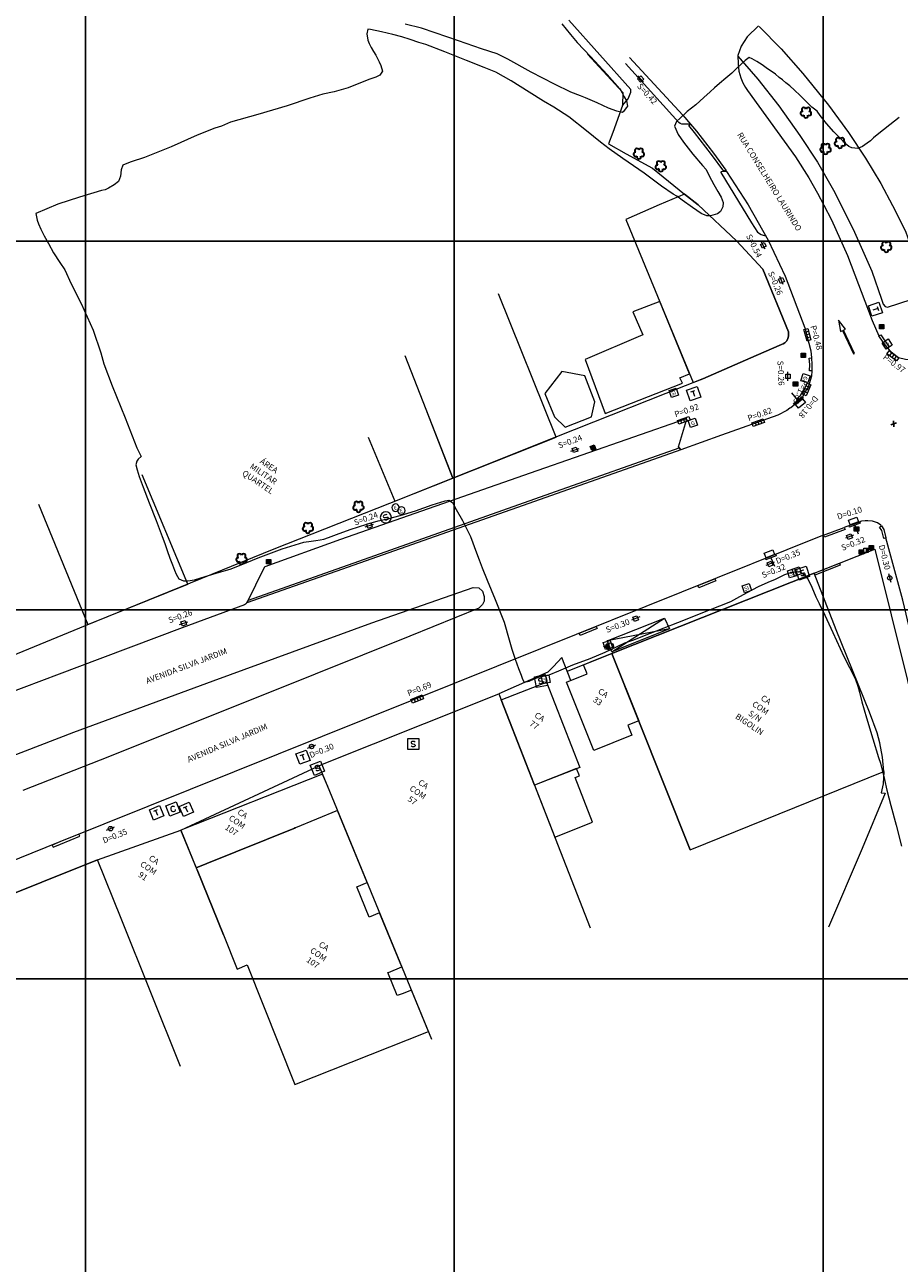
# Model space of a CAD drawing. Units: metres. Extents: x 674662 to 680853, y 7176859 to 7185875.
# Drawn here: x 674792 to 674910, y 7185411 to 7185579 of the extents above; entities that cross this region are included whole.
import ezdxf

# ---------------------------------------------------------------- set-up
doc = ezdxf.new("R2010")
doc.units = ezdxf.units.M
doc.header["$MEASUREMENT"] = 0
doc.linetypes.add('DASHED', pattern=[0.75, 0.5, -0.25])
for name, color, linetype, lineweight in [('ARVORE-20', 80, 'Continuous', 0), ('ARVORE-21-40', 74, 'Continuous', 0), ('BOCA_DE_LOBO_FERRO', 2, 'Continuous', 0), ('CALCADA', 44, 'Continuous', 0), ('COPEL', 251, 'Continuous', 0), ('COTAS', 7, 'Continuous', 20), ('CTA', 251, 'Continuous', 0), ('CURVAS_INTERMEDIARIAS', 2, 'Continuous', 0), ('CURVAS_MESTRAS', 1, 'Continuous', 0), ('CX_ALTA', 251, 'Continuous', 0), ('EDIF_ALVENARIA', 251, 'Continuous', 0), ('EDIF_COMERCIAL', 251, 'Continuous', 0), ('EDIFICACAO', 5, 'Continuous', 0), ('ESGOTO', 251, 'Continuous', 0), ('GAS', 251, 'Continuous', 0), ('GRADE', 2, 'GRADE', 0), ('GUIA_REBAIXADA_EXISTENTE', 3, 'Continuous', 0), ('LIXEIRA', 251, 'Continuous', 0), ('MURO_ALVENARIA', 3, 'Continuous', 0), ('PONTO_DE_ONIBUS', 2, 'Continuous', 0), ('PORTAO', 8, 'DASHED', 0), ('POSTE_CIRCULAR', 251, 'Continuous', 0), ('POSTE_DUPLO_T', 251, 'Continuous', 0), ('SANEPAR', 251, 'Continuous', 0), ('SEM_IDENTIFICACAO_ALVENARIA', 251, 'Continuous', 0), ('SEM_IDENTIFICACAO_FERRO', 251, 'Continuous', 0), ('SEMAFORO_PEDESTRE', 2, 'Continuous', 0), ('SENTIDO_DE_TRAFEGO', 251, 'Continuous', 0), ('TELEFONE', 251, 'Continuous', 0), ('TOPONIMIA_VIAS', 251, 'Continuous', 0), ('VIA_ PAVIMENTADA', 1, 'Continuous', 0)]:
    doc.layers.add(name, color=color, linetype=linetype, lineweight=lineweight)
doc.layers.add('MALHA_COORDENADAS', color=7, linetype='Continuous')
doc.styles.add('ARIAL', font='arial.ttf', dxfattribs={"height": 2})
doc.styles.add('Romans', font='romans.shx')
doc.styles.get("Standard").update_dxf_attribs({"font": 'arial.ttf'})
doc.linetypes.add('GRADE', pattern='A,2,-0.2,["/\\",Standard,S=0.5,R=0,X=-0.1,Y=-0.25],-0.85', length=3.05)

# ---------------------------------------------------------------- blocks, each defined once
blk = doc.blocks.new('TELEFONIA')
at = {"color": 251, "linetype": 'Continuous', "flags": 128}
blk.add_lwpolyline([(-0.76, 0.75), (0.74, 0.75), (0.74, -0.75), (-0.76, -0.75)], close=True, dxfattribs=at)
for points in [[(-0.28, 0.35), (0.27, 0.35)], [(-0.01, 0.35), (-0.01, -0.36)]]:
    blk.add_lwpolyline(points, dxfattribs=at)
blk = doc.blocks.new('SANEPAR')
at = {"color": 251, "linetype": 'Continuous', "flags": 128}
blk.add_lwpolyline([(-0.75, 0.73), (0.75, 0.73), (0.75, -0.77), (-0.75, -0.77)], close=True, dxfattribs=at)
blk.add_lwpolyline([(0.27, 0.25), (0.18, 0.32), (0.07, 0.35), (-0.09, 0.35), (-0.2, 0.32), (-0.28, 0.25), (-0.28, 0.14), (-0.24, 0.08), (-0.2, 0.04), (-0.12, 0.01), (0.11, -0.02), (0.18, -0.06), (0.22, -0.09), (0.27, -0.16), (0.27, -0.26), (0.18, -0.33), (0.07, -0.37), (-0.09, -0.37), (-0.2, -0.33), (-0.28, -0.26)], dxfattribs=at)
blk = doc.blocks.new('SIMB_POSTE-R')
at = {"color": 0, "linetype": 'Continuous', "flags": 128}
blk.add_lwpolyline([(0, 0.6), (0, -0.6)], dxfattribs=at)
at = {"color": 0, "linetype": 'Continuous'}
blk.add_circle((0, 0), 0.3, dxfattribs=at)
at = {"color": 0}
blk.add_point((0, 0), dxfattribs=at)
for tag in ['desc:', 'cota:', 'pto:']:
    blk.add_attdef(tag, (0, 0), '', height=1)
blk = doc.blocks.new('ARVORE')
at = {"color": 0, "linetype": 'Continuous', "lineweight": 30}
for centre, start, end in [((-0.45, -0.17), 87.0134, 319.1849), ((-0.28, 0.35), 18.7498, 233.1301), ((0.27, 0.35), 306.8699, 161.2502), ((0.43, -0.17), 234.9262, 89.0037), ((-0.01, -0.49), 162.8241, 17.1759)]:
    blk.add_arc(centre, 0.287, start, end, dxfattribs=at)
blk = doc.blocks.new('POSTE_DUPLO_T')
at = {"layer": 'POSTE_DUPLO_T'}
blk.add_lwpolyline([(-0.3, 0.3), (0.3, 0.3), (0.3, -0.3), (-0.3, -0.3)], close=True, dxfattribs=at)
blk.add_lwpolyline([(0, 0.6), (0, -0.6)], dxfattribs=at)
blk = doc.blocks.new('BOCA_DE_LOBO')
at = {"color": 0, "linetype": 'Continuous', "flags": 128}
blk.add_lwpolyline([(-0.81, 0.27), (0.81, 0.27), (0.81, -0.27), (-0.81, -0.27)], close=True, dxfattribs=at)
for points in [[(-0.4, 0.27), (-0.4, -0.27)], [(0, 0.27), (0, -0.27)], [(0.4, 0.27), (0.4, -0.27)]]:
    blk.add_lwpolyline(points, dxfattribs=at)
blk = doc.blocks.new('SEM_IDENT')
at = {"color": 251, "linetype": 'Continuous', "flags": 128}
blk.add_lwpolyline([(-0.46, 0.52), (0.54, 0.52), (0.54, -0.48), (-0.46, -0.48)], close=True, dxfattribs=at)
at = {"color": 251, "style": 'Romans'}
blk.add_text('SI', height=0.525, dxfattribs=at).set_placement((-0.32, -0.26))
blk = doc.blocks.new('GAS')
at = {"color": 251}
blk.add_lwpolyline([(-0.5, 0.51), (0.5, 0.51), (0.5, -0.49), (-0.5, -0.49), (-0.5, 0.51)], dxfattribs=at)
at = {"color": 251, "style": 'Romans'}
blk.add_text('G', height=0.525, dxfattribs=at).set_placement((-0.25, -0.28))
blk = doc.blocks.new('CTA')
blk.add_hatch(color=251).paths.add_polyline_path([(-0.29, 0.31), (0.31, 0.31), (0.31, -0.29), (-0.29, -0.29)])
at = {"color": 251}
blk.add_lwpolyline([(-0.29, 0.31), (0.31, 0.31), (0.31, -0.29), (-0.29, -0.29)], close=True, dxfattribs=at)
blk = doc.blocks.new('ESGOTO')
at = {"color": 251}
blk.add_lwpolyline([(0, 0.5, 1), (0, -0.5, 1)], format="xyb", close=True, dxfattribs=at)
at = {"color": 251, "style": 'Romans'}
blk.add_text('E', height=0.517, dxfattribs=at).set_placement((-0.25, -0.29))
blk = doc.blocks.new('SANEPAR_CIRCULAR')
at = {"color": 251, "linetype": 'Continuous'}
blk.add_lwpolyline([(0, 0.75, 1), (0, -0.75, 1)], format="xyb", close=True, dxfattribs=at)
at = {"color": 251, "linetype": 'Continuous', "flags": 128}
blk.add_lwpolyline([(0.275, 0.256), (0.19, 0.324), (0.08, 0.358), (-0.08, 0.358), (-0.19, 0.324), (-0.275, 0.256), (-0.275, 0.148), (-0.232, 0.084), (-0.19, 0.05), (-0.114, 0.016), (0.114, -0.016), (0.19, -0.05), (0.232, -0.084), (0.275, -0.148), (0.275, -0.256), (0.19, -0.324), (0.08, -0.358), (-0.08, -0.358), (-0.19, -0.324), (-0.275, -0.256)], dxfattribs=at)
blk = doc.blocks.new('COPEL')
at = {"color": 251, "linetype": 'Continuous', "flags": 128}
blk.add_lwpolyline([(-0.74, 0.78), (0.76, 0.78), (0.76, -0.72), (-0.74, -0.72)], close=True, dxfattribs=at)
blk.add_lwpolyline([(0.3, 0.22), (0.26, 0.28), (0.18, 0.35), (0.11, 0.39), (-0.06, 0.39), (-0.14, 0.35), (-0.21, 0.28), (-0.25, 0.22), (-0.29, 0.12), (-0.29, -0.06), (-0.25, -0.16), (-0.21, -0.22), (-0.14, -0.29), (-0.06, -0.33), (0.11, -0.33), (0.18, -0.29), (0.26, -0.22), (0.3, -0.16)], dxfattribs=at)
blk = doc.blocks.new('SEMÁFORO PEDESTRE')
at = {"layer": 'SEMAFORO_PEDESTRE', "color": 0, "linetype": 'Continuous', "flags": 128}
for points in [[(1.25, 0), (0, 0)], [(1.46, 0.77), (1.46, -0.76), (1.25, -0.76), (1.25, 0.01), (1.25, 0.77), (1.46, 0.77)]]:
    blk.add_lwpolyline(points, dxfattribs=at)
blk.add_lwpolyline([(1.5, 0.61), (2.17, 0.61), (2.17, -0.61), (1.5, -0.61)], close=True, dxfattribs=at)
blk = doc.blocks.new('CX_ALTA')
blk.add_hatch(color=251).paths.add_polyline_path([(0.3, 0.3), (0, 0.3), (0, -0.3), (0.3, -0.3)])
at = {"color": 251, "linetype": 'Continuous', "flags": 128}
blk.add_lwpolyline([(-0.3, 0.3), (0.3, 0.3), (0.3, -0.3), (-0.3, -0.3)], close=True, dxfattribs=at)
at = {"color": 251}
blk.add_lwpolyline([(0, 0.3), (0, -0.3)], dxfattribs=at)
blk = doc.blocks.new('LIXEIRA')
at = {"layer": 'LIXEIRA'}
blk.add_hatch(color=256, dxfattribs=at).paths.add_polyline_path([(-0.14, 0.48, 0.330745), (-0.5, 0, 0.330745), (-0.14, -0.48)])
blk.add_lwpolyline([(-0.14, 0.48), (-0.14, -0.48)], dxfattribs=at)
for centre, radius in [((-0.67, 0), 0.121), ((0, 0), 0.5)]:
    blk.add_circle(centre, radius, dxfattribs=at)
blk = doc.blocks.new('SENTIDO_DE_TRAFEGO')
at = {"layer": 'SENTIDO_DE_TRAFEGO'}
blk.add_lwpolyline([(3.5, 0.08), (0, 0.08), (0, 0.38), (-1.5, 0), (0, -0.38), (0, -0.08), (3.5, -0.08)], close=True, dxfattribs=at)
blk = doc.blocks.new('Cotas')
at = {"layer": 'COTAS', "lineweight": -3}
for p, q in [((-0.46, 0.66), (0.46, -0.66)), ((0.46, 0.66), (-0.46, -0.66))]:
    blk.add_line(p, q, dxfattribs=at)

msp = doc.modelspace()

# ---------------------------------------------------------------- linework, layer by layer
at = {"layer": 'CALCADA'}
for points in [[(674872.82, 7185568.38), (674873.56, 7185569.31), (674873.94, 7185570.19), (674873.94, 7185570.57), (674865.51, 7185579.94)], [(674888.46, 7185575.07), (674891.17, 7185571.97), (674893.99, 7185568.35), (674896.86, 7185564.31), (674899.23, 7185560.7), (674901.42, 7185556.9), (674904.08, 7185551.64), (674906.61, 7185545.91), (674907.93, 7185542.12), (674908.15, 7185541.45), (674908.43, 7185541.15), (674908.75, 7185541.04), (674915.14, 7185543.14), (674916.69, 7185543.71), (674930.32, 7185548.55), (674942.39, 7185553.01), (674952.08, 7185556.64), (674952.32, 7185556.99), (674952.38, 7185557.38), (674952.32, 7185557.74), (674952.26, 7185557.84), (674950.69, 7185558.87)], [(674882.02, 7185565.86), (674880.86, 7185565.84), (674880.61, 7185565.96), (674880.44, 7185566.07), (674873.2, 7185574.09)], [(674886.93, 7185559.45), (674886.19, 7185559.39), (674886.16, 7185559.37), (674886.15, 7185559.32), (674890.3, 7185552.47), (674891.13, 7185551.22), (674891.59, 7185550.92), (674891.88, 7185550.79), (674892.21, 7185550.74)]]:
    msp.add_lwpolyline(points, dxfattribs=at)
at = {"layer": 'CURVAS_INTERMEDIARIAS', "elevation": 889.16, "flags": 128}
msp.add_lwpolyline([(674910.33, 7185566.76), (674909.07, 7185565.75), (674907.33, 7185564.41), (674906.85, 7185564), (674906.43, 7185563.61), (674905.98, 7185563.26), (674905.36, 7185562.85), (674904.72, 7185562.58), (674903.92, 7185562.63), (674903.49, 7185562.84), (674903, 7185563.25), (674902.35, 7185563.9), (674901.48, 7185564.82), (674900.45, 7185565.93), (674899.59, 7185567.04), (674899.19, 7185567.62), (674898.47, 7185568.18), (674897.72, 7185568.91), (674896.88, 7185569.73), (674896.11, 7185570.47), (674895.49, 7185571.05), (674894.95, 7185571.46), (674894.48, 7185571.85), (674894.07, 7185572.19), (674893.57, 7185572.62), (674893.08, 7185572.97), (674892.47, 7185573.36), (674891.73, 7185573.9), (674891.04, 7185574.34), (674890.39, 7185574.72), (674889.96, 7185574.88), (674889.46, 7185574.51), (674888.89, 7185574.01), (674888.32, 7185573.43), (674887.63, 7185572.79), (674886.8, 7185572.08), (674885.96, 7185571.39), (674885.29, 7185570.79), (674884.69, 7185570.23), (674883.85, 7185569.45), (674882.73, 7185568.49), (674881.59, 7185567.56), (674880.62, 7185566.68), (674880.12, 7185566.22), (674879.86, 7185565.57), (674880.37, 7185564.46), (674881.09, 7185563.4), (674882.33, 7185561.81), (674883.66, 7185560.27), (674884.14, 7185559.7), (674884.55, 7185558.85), (674885.17, 7185557.66), (674885.74, 7185556.71), (674886.17, 7185555.98), (674886.47, 7185555.26), (674886.43, 7185554.64), (674886.08, 7185554.01), (674885.7, 7185553.68), (674884.75, 7185553.41), (674884.24, 7185553.43), (674883.48, 7185553.74), (674882.28, 7185554.56), (674880.91, 7185555.54), (674880.16, 7185556.11), (674879.66, 7185556.38), (674878.1, 7185557.43), (674875.76, 7185559.22), (674872.87, 7185561.21), (674871.02, 7185562.52), (674869.83, 7185563.42), (674867.93, 7185564.97), (674865.53, 7185566.87), (674863.48, 7185568.17), (674862.11, 7185568.97), (674860.16, 7185570.19), (674857.72, 7185571.74), (674855.63, 7185572.92), (674854.05, 7185573.54), (674851.66, 7185574.51), (674848.7, 7185575.68), (674846.16, 7185576.65), (674845.18, 7185576.95), (674844, 7185577.32), (674842.87, 7185577.68), (674841.66, 7185578.03), (674840.13, 7185578.39), (674838.65, 7185578.69), (674838.29, 7185578.74), (674838.13, 7185578.1), (674838.28, 7185577.26), (674838.47, 7185576.79), (674838.73, 7185576.25), (674839.06, 7185575.73), (674839.37, 7185575.23), (674839.6, 7185574.77), (674839.79, 7185574.3), (674840.03, 7185573.8), (674840.26, 7185573.06), (674839.9, 7185572.51), (674839.36, 7185572.22), (674838.55, 7185571.94), (674837.3, 7185571.47), (674835.59, 7185570.8), (674833.72, 7185570.22), (674832.18, 7185569.92), (674830.39, 7185569.37), (674827.34, 7185568.33), (674823.34, 7185567.18), (674819.66, 7185566.13), (674818.43, 7185565.58), (674817.52, 7185565.32), (674815.13, 7185564.35), (674811.61, 7185562.8), (674807.98, 7185561.32), (674806.17, 7185560.77), (674805.58, 7185560.53), (674805.07, 7185560.28), (674804.83, 7185559.67), (674804.72, 7185558.82), (674804.49, 7185558.09), (674803.87, 7185557.63), (674803.13, 7185557.18), (674802.66, 7185556.96), (674802.16, 7185556.85), (674801.11, 7185556.55), (674799.2, 7185555.95), (674796.22, 7185555.01), (674793.24, 7185553.73), (674793.46, 7185552.84), (674793.64, 7185552.33), (674793.95, 7185551.63), (674794.37, 7185550.73), (674794.97, 7185549.66), (674795.67, 7185548.41), (674796.5, 7185547.1), (674797.19, 7185546.11), (674798.06, 7185544.23), (674799.42, 7185541.54), (674801.04, 7185537.92), (674802.07, 7185534.85), (674802.48, 7185533.39), (674803.61, 7185530.4), (674805.39, 7185526.03), (674806.95, 7185521.97), (674807.52, 7185520.81), (674807.12, 7185520.44), (674806.95, 7185520.16), (674806.84, 7185519.67), (674806.98, 7185519.02), (674807.27, 7185518.08), (674807.82, 7185516.63), (674808.63, 7185514.54), (674809.58, 7185512.15), (674810.38, 7185509.94), (674810.73, 7185509.02), (674811.05, 7185508.08), (674811.42, 7185507.03), (674811.79, 7185506.12), (674812.05, 7185505.41), (674812.28, 7185504.85), (674812.66, 7185504.24), (674813.29, 7185503.93), (674813.86, 7185503.94), (674814.79, 7185504.1), (674816.21, 7185504.55), (674818.14, 7185505.11), (674819.62, 7185505.55), (674821.08, 7185506.13), (674823.42, 7185507.08), (674826.66, 7185508.28), (674829.61, 7185509.19), (674830.6, 7185509.32), (674831.24, 7185509.4), (674831.79, 7185509.49), (674832.3, 7185509.61), (674832.95, 7185509.81), (674834.04, 7185510.22), (674835.89, 7185510.89), (674838.13, 7185511.64), (674839.68, 7185512.09), (674841.11, 7185512.41), (674842.66, 7185512.83), (674844.72, 7185513.45), (674846.99, 7185514.25), (674848.74, 7185514.78), (674849.28, 7185514.91), (674849.75, 7185514.58), (674850.25, 7185513.6), (674851.11, 7185512.11), (674852.2, 7185509.94), (674852.99, 7185507.74), (674853.36, 7185506.82), (674853.78, 7185505.73), (674854.47, 7185504.05), (674855.55, 7185501.42), (674856.76, 7185498.34), (674857.45, 7185495.96), (674857.79, 7185494.7), (674858.24, 7185493.33), (674858.7, 7185492.09), (674859.07, 7185491.15), (674859.25, 7185490.62), (674859.46, 7185490.2), (674860.14, 7185490.33), (674860.85, 7185490.65), (674861.57, 7185490.92), (674862.18, 7185491.1), (674862.88, 7185491.23), (674864.18, 7185491.74), (674866.09, 7185492.55), (674868.4, 7185493.44), (674870.46, 7185494.29), (674872.1, 7185495.06), (674873.13, 7185495.54), (674874.21, 7185495.93), (674876.59, 7185496.84), (674880.33, 7185498.3), (674884.52, 7185499.99), (674887.49, 7185501.17), (674888.31, 7185501.6), (674889.73, 7185502.39), (674891.25, 7185503.18), (674892.54, 7185503.76), (674893.56, 7185504.18), (674894.27, 7185504.52), (674894.8, 7185504.8), (674895.61, 7185505.07), (674896.26, 7185505.19), (674896.8, 7185505.23), (674897.45, 7185504.81), (674897.94, 7185504.21), (674898.46, 7185503.1), (674899, 7185501.8), (674899.48, 7185500.87), (674900.25, 7185499.28), (674901.33, 7185496.93), (674902.81, 7185493.69), (674904.35, 7185490.71), (674904.73, 7185489.66), (674904.96, 7185488.84), (674905.28, 7185487.54), (674905.9, 7185485.4), (674906.74, 7185482.53), (674907.54, 7185480.01), (674907.79, 7185479.25), (674908.33, 7185477), (674908.63, 7185475.58), (674909.19, 7185473.48), (674909.9, 7185470.85), (674910.62, 7185467.97)], dxfattribs=at)
at = {"layer": 'CURVAS_MESTRAS', "elevation": 890, "flags": 128}
msp.add_lwpolyline([(674864.6, 7185579.44), (674865.74, 7185578.02), (674866.68, 7185576.94), (674868.46, 7185575.04), (674870.72, 7185572.57), (674872.45, 7185570.66), (674872.74, 7185570.12), (674873.05, 7185569.57), (674873.33, 7185569.01), (674873.48, 7185568.29), (674873.37, 7185568.11), (674872.88, 7185567.53), (674872.77, 7185567.44), (674872.06, 7185567.61), (674870.93, 7185568.02), (674869.37, 7185568.73), (674867.78, 7185569.44), (674867.12, 7185569.69), (674865.81, 7185570.2), (674863.57, 7185571.27), (674860.44, 7185572.9), (674857.27, 7185574.66), (674855.82, 7185575.37), (674853.68, 7185576.06), (674850.59, 7185577.14), (674847.39, 7185578.25), (674845.57, 7185578.86), (674843.34, 7185579.4)], dxfattribs=at)
at = {"layer": 'EDIFICACAO'}
for points in [[(674890.92, 7185534.48), (674894.36, 7185535.98), (674894.57, 7185536.09), (674894.8, 7185536.21), (674895.04, 7185536.46), (674895.21, 7185536.74), (674895.32, 7185537.15), (674895.3, 7185537.7), (674891.85, 7185546.22), (674888.26, 7185550.05), (674883.05, 7185554.94), (674881.2, 7185556.37), (674877.79, 7185554.9), (674873.24, 7185552.94), (674882.4, 7185530.83), (674883.69, 7185531.35)], [(674877.85, 7185541.82), (674874.21, 7185540.43), (674875.56, 7185537.31), (674867.73, 7185533.95), (674870.45, 7185526.64), (674880.94, 7185530.76), (674880.6, 7185531.45), (674881.91, 7185532.01)], [(674863.57, 7185526.18), (674865.04, 7185524.8), (674868.6, 7185526.18), (674869.07, 7185528.21), (674867.72, 7185531.73), (674864.57, 7185532.31), (674862.28, 7185529.35)], [(674881.99, 7185467.49), (674908.22, 7185478.09), (674908.07, 7185480.05), (674907.72, 7185481.99), (674907.35, 7185483.35), (674906.28, 7185486.17), (674901.8, 7185497.32), (674898.78, 7185504.98), (674871.35, 7185494.11)], [(674871.35, 7185494.11), (674875, 7185484.98), (674873.54, 7185484.39), (674874.09, 7185483.01), (674868.94, 7185480.95), (674865.23, 7185490.23), (674868, 7185491.34), (674867.51, 7185492.57)], [(674860.86, 7185476.26), (674856.35, 7185487.82), (674862.49, 7185490.22), (674867.01, 7185478.66)], [(674860.86, 7185476.26), (674863.62, 7185469.22), (674868.74, 7185471.22), (674866.37, 7185477.28), (674866.98, 7185477.52), (674866.59, 7185478.5)], [(674816.46, 7185465.65), (674828.45, 7185470.49)]]:
    msp.add_lwpolyline(points, close=True, dxfattribs=at)
for points in [[(674843.31, 7185534.49), (674849.81, 7185517.86), (674863.82, 7185523.45), (674855.98, 7185542.84)], [(674838.33, 7185523.42), (674841.95, 7185514.73), (674849.81, 7185517.86), (674846.31, 7185526.81)], [(674793.64, 7185514.36), (674800.32, 7185498.02), (674813.87, 7185503.52), (674807.67, 7185518.34)], [(674832.75, 7185476.24), (674832.79, 7185476.15), (674832.13, 7185477.76), (674812.94, 7185470.17), (674815.01, 7185465.06), (674816.46, 7185465.65), (674815.01, 7185465.06), (674815.12, 7185464.79), (674818.7, 7185455.96), (674820.55, 7185451.33), (674821.91, 7185451.91), (674828.37, 7185435.66), (674846.26, 7185442.79), (674846.49, 7185442.88), (674844.2, 7185448.45), (674842.92, 7185447.98), (674842.24, 7185447.73), (674840.99, 7185450.86), (674841.06, 7185450.88), (674842.9, 7185451.62), (674839.87, 7185458.96), (674838.47, 7185458.37), (674836.77, 7185462.49), (674838.19, 7185463.05), (674834.17, 7185472.8), (674828.45, 7185470.49), (674828.35, 7185470.45)], [(674908.22, 7185478.09), (674908.16, 7185476.43), (674907.87, 7185475.23), (674908.4, 7185475.15), (674905.3, 7185467.67), (674900.73, 7185456.99)], [(674804.82, 7185458.16), (674801.63, 7185466.12), (674764.05, 7185451.1), (674770.33, 7185435.99), (674763.68, 7185451.98), (674751.03, 7185447.01), (674759.01, 7185428.71), (674760.35, 7185425.62), (674766.19, 7185428.09), (674765.94, 7185428.76), (674772.21, 7185431.49), (674770.33, 7185435.99), (674776.37, 7185421.46)]]:
    msp.add_lwpolyline(points, dxfattribs=at)
at = {"layer": 'GRADE', "ltscale": 0.05, "flags": 128}
for points in [[(674891.35, 7185579.08), (674894.33, 7185576.06), (674897.26, 7185572.71), (674900.73, 7185568.43), (674903.45, 7185564.72), (674905.74, 7185561.25), (674907.82, 7185557.83), (674909.41, 7185554.84), (674911.18, 7185551.35), (674912.76, 7185546.84), (674913.11, 7185546.16), (674913.77, 7185545.37), (674914.38, 7185544.9), (674914.78, 7185544.77), (674915.75, 7185544.66), (674916.22, 7185544.68), (674917.06, 7185544.78), (674924.77, 7185547.8), (674936.86, 7185552.87), (674949.54, 7185557.99), (674950.31, 7185558.48), (674950.69, 7185558.87), (674950.98, 7185559.48), (674951.01, 7185559.97), (674950.68, 7185561.69), (674944.64, 7185576.12), (674936.63, 7185595.35), (674926.92, 7185619.08), (674923.06, 7185627.85)], [(674902.21, 7185506.34), (674907.04, 7185508.24), (674913.66, 7185481.53), (674924.71, 7185436.6), (674921.22, 7185435.21)]]:
    msp.add_lwpolyline(points, dxfattribs=at)
at = {"layer": 'GUIA_REBAIXADA_EXISTENTE'}
for points in [[(674886.55, 7185559.47), (674884.89, 7185561.76), (674882.59, 7185564.73), (674881.8, 7185565.66), (674882.03, 7185565.86), (674882.82, 7185564.92), (674885.13, 7185561.94), (674886.8, 7185559.64)], [(674908.75, 7185535.52), (674908.48, 7185535.84), (674907.66, 7185537.01), (674907.58, 7185537.17), (674907.85, 7185537.3), (674907.92, 7185537.16), (674908.71, 7185536.02), (674908.98, 7185535.71)], [(674898.46, 7185532.4), (674898.16, 7185532.41), (674898.19, 7185533.27), (674898.13, 7185534.15), (674898.43, 7185534.17), (674898.49, 7185533.28)], [(674897.77, 7185529.9), (674897.2, 7185528.89), (674896.62, 7185528.28), (674896.4, 7185528.49), (674896.95, 7185529.07), (674897.52, 7185530.05)], [(674880.7, 7185521.73), (674863.19, 7185515.54), (674837.13, 7185506.33), (674821.89, 7185500.96), (674822.08, 7185501.35), (674837.04, 7185506.61), (674863.09, 7185515.82), (674880.5, 7185521.98)], [(674902.98, 7185510.9), (674900.19, 7185509.86), (674900.08, 7185510.15), (674902.88, 7185511.19)], [(674908.24, 7185509.71), (674907.95, 7185510.78), (674907.66, 7185511.23), (674907.91, 7185511.39), (674908.23, 7185510.9), (674908.53, 7185509.79)], [(674902.32, 7185506.06), (674898.89, 7185504.71), (674898.78, 7185504.98), (674902.21, 7185506.34)], [(674885.33, 7185504.23), (674885.44, 7185503.95), (674883.14, 7185503.02), (674883.03, 7185503.3)], [(674869.25, 7185497.76), (674869.36, 7185497.49), (674867.05, 7185496.56), (674866.94, 7185496.84)], [(674796.51, 7185468.55), (674795.48, 7185468.14), (674795.6, 7185467.86), (674796.62, 7185468.27), (674799.23, 7185469.32), (674799.11, 7185469.6)]]:
    msp.add_lwpolyline(points, close=True, dxfattribs=at)
at = {"layer": 'MALHA_COORDENADAS'}
for p, q in [((674900, 7185259.93), (674900, 7185701.44)), ((674850, 7185293.65), (674850, 7185699.65)), ((674800, 7185327.36), (674800, 7185625.49)), ((674749.1, 7185550), (675124.6, 7185550)), ((674715.39, 7185500), (675198.76, 7185500)), ((674681.68, 7185450), (675262.84, 7185450))]:
    msp.add_line(p, q, dxfattribs=at)
at = {"layer": 'MURO_ALVENARIA'}
for points in [[(674868.05, 7185575.36), (674872.87, 7185570.14), (674872.82, 7185568.38), (674871.48, 7185564.71), (674870.92, 7185563.19), (674873.31, 7185561.85), (674876.86, 7185559.87), (674881.2, 7185556.37), (674883.05, 7185554.94), (674888.26, 7185550.05), (674891.85, 7185546.22), (674895.3, 7185537.7), (674895.32, 7185537.15), (674895.21, 7185536.74), (674895.04, 7185536.46), (674894.8, 7185536.21), (674894.57, 7185536.09), (674894.36, 7185535.98), (674890.92, 7185534.48), (674883.69, 7185531.35), (674863.84, 7185523.46), (674841.23, 7185514.44), (674825.54, 7185508.25), (674799.96, 7185497.87), (674778.41, 7185489.01)], [(674881.99, 7185467.49), (674871.35, 7185494.11), (674898.78, 7185504.98)], [(674871.35, 7185494.11), (674865.31, 7185491.68)], [(674865.8, 7185490.46), (674864.56, 7185493.55), (674863.44, 7185492.34), (674862.67, 7185491.58), (674856.03, 7185488.63)], [(674845.97, 7185484.62), (674856.03, 7185488.63), (674868.43, 7185456.91)], [(674818.7, 7185455.96), (674815.12, 7185464.79), (674812.94, 7185470.17), (674832.13, 7185479.11), (674845.97, 7185484.62)], [(674846.95, 7185441.77), (674832.79, 7185476.15), (674831.66, 7185478.89)], [(674764.05, 7185451.1), (674801.63, 7185466.12), (674812.94, 7185470.17)], [(674812.87, 7185438.11), (674804.82, 7185458.16), (674801.63, 7185466.12)]]:
    msp.add_lwpolyline(points, dxfattribs=at)
at = {"layer": 'PONTO_DE_ONIBUS'}
msp.add_lwpolyline([(674870.74, 7185495.81), (674878.52, 7185498.9), (674879.16, 7185497.44), (674871.38, 7185494.35)], close=True, dxfattribs=at)
for points in [[(674871.38, 7185494.35), (674878.52, 7185498.9)], [(674879.16, 7185497.44), (674870.74, 7185495.81)]]:
    msp.add_lwpolyline(points, dxfattribs=at)
at = {"layer": 'PORTAO'}
msp.add_lwpolyline([(674898.78, 7185504.98), (674902.2, 7185506.34)], dxfattribs=at)
at = {"layer": 'VIA_ PAVIMENTADA'}
for points in [[(674891.26, 7185579.18), (674889.7, 7185577.68), (674888.9, 7185576.44), (674888.46, 7185575.15), (674888.48, 7185574.03), (674888.6, 7185573.06), (674888.85, 7185572.12), (674889.14, 7185571.48), (674889.47, 7185570.81), (674889.75, 7185570.43), (674896.26, 7185561.43), (674898.06, 7185558.58), (674899.23, 7185556.52), (674900.11, 7185554.87), (674901.13, 7185552.89), (674903.33, 7185548.04), (674906.64, 7185539.25), (674907.58, 7185537.17)], [(674873.74, 7185574.91), (674880.99, 7185567.08), (674882.02, 7185565.86)], [(674886.8, 7185559.64), (674886.93, 7185559.45), (674889.83, 7185554.94), (674892.54, 7185550.15), (674894.87, 7185545.26), (674897.53, 7185538.26), (674898.36, 7185535.12), (674898.43, 7185534.17)], [(674908.75, 7185535.52), (674909.21, 7185534.96), (674910.25, 7185534.24), (674911.18, 7185533.99), (674911.96, 7185533.94), (674912.57, 7185534.07), (674912.91, 7185534.17), (674913.01, 7185534.22)], [(674898.46, 7185532.4), (674898.44, 7185531.71), (674897.96, 7185530.22), (674897.77, 7185529.9)], [(674896.62, 7185528.28), (674896.38, 7185528.03), (674895.62, 7185527.42), (674895.51, 7185527.35), (674895.07, 7185527.05), (674893.88, 7185526.43), (674886.23, 7185523.68), (674880.7, 7185521.73), (674880.38, 7185522.12), (674881.5, 7185525.73), (674881.42, 7185525.86), (674881.32, 7185525.86), (674860.29, 7185518.53), (674834.57, 7185509.56), (674824.33, 7185505.83), (674824.22, 7185505.74), (674821.89, 7185500.96), (674821.69, 7185500.77), (674821.57, 7185500.71), (674813.11, 7185497.59), (674798.84, 7185492.22), (674777.23, 7185484.05), (674776.93, 7185483.94)], [(674907.9, 7185511.4), (674907.83, 7185511.51), (674907.37, 7185511.83), (674906.71, 7185512.03), (674906.05, 7185512.09), (674905.72, 7185512.09), (674905.21, 7185512.05), (674902.88, 7185511.19)], [(674900.08, 7185510.15), (674899.93, 7185510.09), (674861.69, 7185494.73)], [(674922.12, 7185454.25), (674915.56, 7185481.37), (674910.8, 7185501.32), (674908.53, 7185509.79)], [(674782.69, 7185477.4), (674798.43, 7185483.46), (674817.29, 7185490.4), (674838.8, 7185498.26), (674852.55, 7185503.04), (674853.32, 7185502.99), (674853.82, 7185502.56), (674854.03, 7185501.84), (674854.03, 7185501.2), (674853.83, 7185500.75), (674853.33, 7185500.23), (674843.96, 7185496.45), (674824.7, 7185488.74), (674802, 7185479.62), (674791.51, 7185475.52)], [(674861.69, 7185494.73), (674796.51, 7185468.55), (674748.47, 7185449.14), (674748, 7185448.88), (674747.92, 7185448.51), (674747.94, 7185448.17), (674748.07, 7185447.87), (674756.96, 7185427.39), (674758.14, 7185424.67)]]:
    msp.add_lwpolyline(points, dxfattribs=at)

# ---------------------------------------------------------------- block references
at = {"layer": 'ARVORE-20'}
for p in [(674897.69, 7185567.47), (674900.35, 7185562.55), (674902.3, 7185563.37), (674875.04, 7185561.94), (674878.01, 7185560.2), (674908.58, 7185549.29)]:
    msp.add_blockref('ARVORE', p, dxfattribs=at)
at = {"layer": 'ARVORE-21-40'}
for p in [(674837.01, 7185514.05), (674830.17, 7185511.2), (674821.16, 7185506.98)]:
    msp.add_blockref('ARVORE', p, dxfattribs=at)
at = {"layer": 'BOCA_DE_LOBO_FERRO'}
for p, rotation in [((674897.88, 7185537.31), 285.4876939387323), ((674909.48, 7185534.46), 323.711423268656), ((674897.78, 7185529.9), 246.466662791497), ((674881.11, 7185525.72), 19.40754770272483), ((674891.21, 7185525.38), 19.82664745443111), ((674844.98, 7185487.93), 21.51604705343691)]:
    msp.add_blockref('BOCA_DE_LOBO', p, dxfattribs=dict(at, rotation=rotation))
at = {"layer": 'COPEL', "rotation": 21.98882526135835}
msp.add_blockref('COPEL', (674811.86, 7185472.99), dxfattribs=at)
at = {"layer": 'COTAS', "linetype": 'Continuous', "lineweight": 0, "xscale": 0.5, "yscale": 0.5, "rotation": 326}
msp.add_blockref('Cotas', (674909.57, 7185525.24, 888.81), dxfattribs=at)
at = {"layer": 'CTA'}
for p in [(674907.95, 7185538.41), (674897.3, 7185534.52), (674896.25, 7185530.61), (674904.53, 7185510.98), (674905.18, 7185507.84), (674906.55, 7185508.45), (674824.83, 7185506.53)]:
    msp.add_blockref('CTA', p, dxfattribs=at)
at = {"layer": 'CTA', "rotation": 19.93409279167838}
msp.add_blockref('CTA', (674868.8, 7185521.99), dxfattribs=at)
at = {"layer": 'CX_ALTA'}
msp.add_blockref('CX_ALTA', (674905.83, 7185508.09), dxfattribs=at)
at = {"layer": 'ESGOTO'}
for p, rotation in [((674842.04, 7185513.87), 19.98111943223443), ((674842.82, 7185513.48), 21.1165997019325)]:
    msp.add_blockref('ESGOTO', p, dxfattribs=dict(at, rotation=rotation))
at = {"layer": 'GAS'}
for p, rotation in [((674908.69, 7185536.04), 303.1018235329109), ((674897.61, 7185531.41), 251.9795059757171), ((674882.34, 7185525.36), 19.45035126280137)]:
    msp.add_blockref('GAS', p, dxfattribs=dict(at, rotation=rotation))
at = {"layer": 'LIXEIRA'}
msp.add_blockref('LIXEIRA', (674871.08, 7185495.06), dxfattribs=at)
at = {"layer": 'POSTE_CIRCULAR'}
for p, rotation in [((674909.04, 7185504.35), 15.00000002288443), ((674830.65, 7185481.49), 112.0000000088204), ((674803.38, 7185470.36), 112.0000000088204)]:
    msp.add_blockref('SIMB_POSTE-R', p, dxfattribs=dict(at, rotation=rotation))
at = {"layer": 'POSTE_DUPLO_T'}
for p, rotation in [((674875.26, 7185571.98), 221.4052422750975), ((674891.9, 7185549.43), 207.0636427238292), ((674894.36, 7185544.67), 203.8466025170976), ((674895.24, 7185531.67), 179.9999999466392), ((674866.36, 7185521.71), 108.9999999618257), ((674838.49, 7185511.45), 108.9999999618257), ((674903.59, 7185509.94), 292.0000000150048), ((674892.81, 7185506.24), 292.0000000150048), ((674874.59, 7185498.84), 292.0000000150048), ((674813.32, 7185498.21), 108.9999999618257)]:
    msp.add_blockref('POSTE_DUPLO_T', p, dxfattribs=dict(at, rotation=rotation))
at = {"layer": 'SANEPAR'}
for name, p, rotation in [('SANEPAR_CIRCULAR', (674840.72, 7185512.55), 22.63662510576748), ('SANEPAR', (674897.23, 7185505.02), 18.00255085221284), ('SANEPAR', (674861.74, 7185490.38), 11.23517929088736), ('SANEPAR', (674831.44, 7185478.57), 21.63428226713328)]:
    msp.add_blockref(name, p, dxfattribs=dict(at, rotation=rotation))
msp.add_blockref('SANEPAR', (674844.44, 7185481.84), dxfattribs=at)
at = {"layer": 'SEM_IDENTIFICACAO_ALVENARIA', "rotation": 19.45035126280137}
msp.add_blockref('SEM_IDENT', (674879.74, 7185529.41), dxfattribs=at)
at = {"layer": 'SEM_IDENTIFICACAO_FERRO'}
for p, rotation in [((674895.76, 7185504.95), 17.08781367093131), ((674896.4, 7185505.2), 17.89828862664135), ((674889.63, 7185502.93), 18.7609462912316), ((674870.78, 7185495.22), 17.72460326094324), ((674862.37, 7185490.55), 10.56907223091422)]:
    msp.add_blockref('SEM_IDENT', p, dxfattribs=dict(at, rotation=rotation))
at = {"layer": 'SEMAFORO_PEDESTRE'}
for p, rotation in [((674895.78, 7185529.42), 308.9766292226991), ((674904.74, 7185510.32), 109.3009246725835), ((674893.4, 7185505.92), 111.598119670946)]:
    msp.add_blockref('SEMÁFORO PEDESTRE', p, dxfattribs=dict(at, rotation=rotation))
at = {"layer": 'SENTIDO_DE_TRAFEGO', "rotation": 295.1580513239466}
msp.add_blockref('SENTIDO_DE_TRAFEGO', (674902.72, 7185537.91), dxfattribs=at)
at = {"layer": 'TELEFONE'}
for p, rotation in [((674907.11, 7185540.75), 288.3514779458317), ((674882.47, 7185529.33), 19.45035126280137), ((674829.5, 7185480.05), 20.6269873355706), ((674813.67, 7185472.98), 22.90965074977411), ((674809.64, 7185472.51), 22.22600980255495)]:
    msp.add_blockref('TELEFONIA', p, dxfattribs=dict(at, rotation=rotation))

# ---------------------------------------------------------------- texts
at = {"layer": 'BOCA_DE_LOBO_FERRO', "style": 'ARIAL'}
for s, rotation, p in [('P=0.48', 285.4877, (674898.26, 7185538.46)), ('P=0.97', 323.7114, (674908.04, 7185534.1)), ('P=1.85', 246.4667, (674897.26, 7185531.31)), ('P=0.92', 19.4075, (674880.02, 7185526.11)), ('P=0.82', 19.8266, (674889.94, 7185525.58)), ('P=0.69', 21.516, (674843.81, 7185488.31))]:
    msp.add_text(s, height=0.8, rotation=rotation, dxfattribs=at).set_placement(p)
at = {"layer": 'EDIF_ALVENARIA', "char_height": 0.8, "width": 1.5542, "attachment_point": 5, "rotation": 326, "style": 'ARIAL'}
for s, insert in [('ÁREA MILITAR QUARTEL', (674824.07, 7185518.36)), ('CA\\P33', (674869.76, 7185488.11)), ('CA\\P77', (674861.15, 7185484.87))]:
    msp.add_mtext(s, dxfattribs=dict(at, insert=insert))
at = {"layer": 'EDIF_COMERCIAL', "char_height": 0.8, "width": 1.5542, "attachment_point": 5, "rotation": 326, "style": 'ARIAL'}
for s, insert in [('CA\\PCOM\\PS/N\\PBIGOLIN', (674891.09, 7185486.08)), ('CA\\PCOM\\P57', (674845.01, 7185475.19)), ('CA\\PCOM\\P107', (674820.49, 7185471.18)), ('CA\\PCOM\\P91', (674808.48, 7185464.94)), ('CA\\PCOM\\P107', (674831.52, 7185453.22))]:
    msp.add_mtext(s, dxfattribs=dict(at, insert=insert))
at = {"layer": 'POSTE_CIRCULAR', "style": 'ARIAL'}
for s, rotation, p in [('D=0.30', 284.3001, (674907.53, 7185508.74)), ('D=0.30', 22.0812, (674830.54, 7185479.91)), ('D=0.35', 22.0812, (674802.51, 7185468.34))]:
    msp.add_text(s, height=0.8, rotation=rotation, dxfattribs=at).set_placement(p)
at = {"layer": 'POSTE_DUPLO_T', "style": 'ARIAL'}
for s, rotation, p in [('S=0.42', 312.3326, (674874.72, 7185570.94)), ('S=0.54', 296.308, (674889.54, 7185550.7)), ('S=0.26', 293.091, (674892.51, 7185545.69)), ('S=0.26', 272.7624, (674893.81, 7185533.77)), ('S=0.24', 20.3236, (674864.25, 7185521.88)), ('S=0.24', 20.3236, (674836.57, 7185511.43)), ('S=0.32', 21.7346, (674902.65, 7185508.01)), ('S=0.32', 21.7346, (674891.88, 7185504.31)), ('S=0.26', 20.3236, (674811.4, 7185498.19)), ('S=0.30', 20.6966, (674870.71, 7185496.89))]:
    msp.add_text(s, height=0.8, rotation=rotation, dxfattribs=at).set_placement(p)
at = {"layer": 'SEMAFORO_PEDESTRE', "style": 'ARIAL'}
for s, rotation, p in [('D=0.18', 231.4272, (674898.8, 7185529.13)), ('D=0.10', 17.7592, (674902.05, 7185512.24)), ('D=0.35', 21.9792, (674893.78, 7185506.22))]:
    msp.add_text(s, height=0.8, rotation=rotation, dxfattribs=at).set_placement(p)
at = {"layer": 'TOPONIMIA_VIAS', "style": 'ARIAL'}
for s, rotation, p in [('RUA CONSELHEIRO LAURINDO', 301.7751, (674888.32, 7185564.43)), ('AVENIDA SILVA JARDIM', 20.8359, (674808.34, 7185489.97)), ('AVENIDA SILVA JARDIM', 23.1247, (674814, 7185479.32))]:
    msp.add_text(s, height=0.8, rotation=rotation, dxfattribs=at).set_placement(p)

doc.saveas('drawing.dxf')
